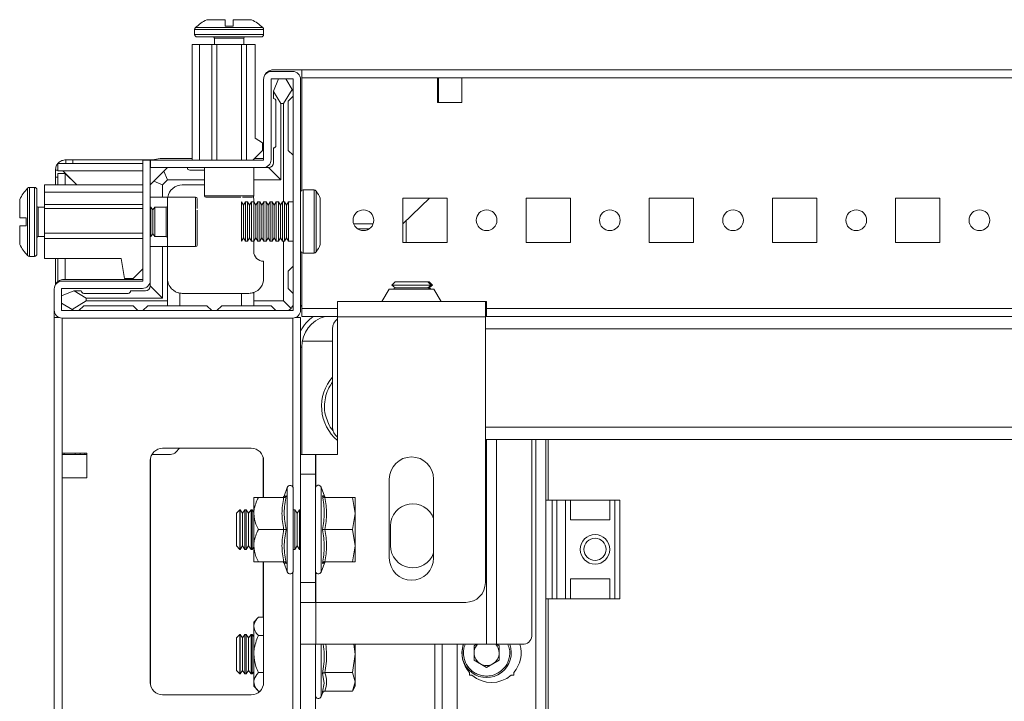
# Model space of a CAD drawing. Units: millimetres. Extents: x 1 to 11582, y -51 to 11575.
# Drawn here: x 1652 to 1852, y 1197 to 1336 of the extents above; entities that cross this region are included whole.
import ezdxf

# ---------------------------------------------------------------- set-up
doc = ezdxf.new("R2010")
doc.units = ezdxf.units.MM

msp = doc.modelspace()

# ---------------------------------------------------------------- linework, layer by layer
at = {"color": 7, "linetype": 'Continuous', "lineweight": 15}
for p, q in [((1693.505, 1334.394), (1693.505, 1335.694)), ((1695.105, 1335.694), (1695.105, 1334.394)), ((1687.305, 1333.722), (1687.305, 1332.694)), ((1693.505, 1334.394), (1693.595, 1334.394)), ((1695.015, 1334.394), (1695.105, 1334.394)), ((1701.305, 1332.694), (1701.305, 1333.722)), ((1686.805, 1307.194), (1686.805, 1330.694)), ((1686.805, 1330.694), (1688.305, 1330.694)), ((1688.305, 1330.694), (1688.305, 1307.194)), ((1688.305, 1330.694), (1690.805, 1330.694)), ((1690.805, 1330.694), (1690.805, 1307.194)), ((1690.805, 1330.694), (1691.805, 1330.694)), ((1691.305, 1331.944), (1691.305, 1330.694)), ((1691.805, 1330.694), (1691.805, 1307.194)), ((1691.805, 1330.694), (1696.805, 1330.694)), ((1696.805, 1330.694), (1696.805, 1307.194)), ((1696.805, 1330.694), (1697.805, 1330.694)), ((1697.305, 1330.694), (1697.305, 1331.944)), ((1697.805, 1330.694), (1697.805, 1307.194)), ((1699.605, 1330.694), (1697.805, 1330.694)), ((1699.605, 1330.694), (1699.605, 1311.694)), ((1707.205, 1325.194), (1702.905, 1325.194)), ((1709.055, 1325.522), (1703.305, 1325.522)), ((1709.055, 1301.105), (1709.055, 1325.522)), ((2409.055, 1325.522), (1709.055, 1325.522)), ((1701.305, 1323.594), (1701.305, 1307.294)), ((1702.805, 1323.594), (1702.805, 1307.294)), ((1707.205, 1323.694), (1702.905, 1323.694)), ((1704.305, 1323.694), (1703.305, 1321.194)), ((1707.082, 1321.566), (1705.805, 1323.694)), ((1707.305, 1276.794), (1707.305, 1323.594)), ((1708.805, 1276.794), (1708.805, 1323.594)), ((1709.055, 1323.922), (1709.055, 1301.105)), ((1709.055, 1323.922), (1736.555, 1323.922)), ((1736.555, 1318.922), (1736.555, 1323.922)), ((1736.555, 1323.922), (1741.555, 1323.922)), ((1736.555, 1323.522), (1736.805, 1323.522)), ((1736.805, 1323.922), (1736.805, 1323.522)), ((1736.805, 1323.522), (1736.805, 1321.272)), ((1741.555, 1323.922), (1741.555, 1318.922)), ((1741.555, 1323.922), (2376.555, 1323.922)), ((1703.305, 1321.194), (1703.305, 1321.119)), ((1703.305, 1321.119), (1704.805, 1318.694)), ((1703.305, 1321.119), (1703.305, 1319.694)), ((1705.305, 1318.694), (1707.082, 1321.566)), ((1707.305, 1321.194), (1707.082, 1321.566)), ((1736.805, 1321.272), (1736.555, 1321.272)), ((1736.805, 1321.272), (1736.805, 1320.272)), ((1703.805, 1310.194), (1703.805, 1319.194)), ((1704.805, 1318.694), (1704.805, 1303.194)), ((1704.805, 1318.694), (1705.305, 1318.694)), ((1705.305, 1298.772), (1705.305, 1318.694)), ((1707.305, 1320.194), (1706.305, 1319.194)), ((1706.305, 1319.194), (1706.305, 1309.194)), ((1736.555, 1320.272), (1736.805, 1320.272)), ((1736.555, 1319.272), (1736.805, 1319.272)), ((1741.555, 1318.922), (1736.555, 1318.922)), ((1736.805, 1320.272), (1736.805, 1319.272)), ((1736.805, 1319.272), (1736.805, 1318.922)), ((1701.105, 1310.694), (1699.605, 1311.694)), ((1699.105, 1307.194), (1701.105, 1309.194)), ((1701.105, 1310.694), (1701.105, 1309.194)), ((1703.305, 1306.694), (1703.305, 1309.694)), ((1706.305, 1309.194), (1707.305, 1308.194)), ((1661.155, 1306.522), (1661.155, 1307.272)), ((1661.155, 1307.272), (1662.573, 1307.272)), ((1662.573, 1307.272), (1679.006, 1307.272)), ((1662.573, 1307.272), (1662.573, 1306.522)), ((1676.805, 1282.794), (1676.805, 1307.194)), ((1678.305, 1307.194), (1676.805, 1307.194)), ((1678.305, 1307.194), (1678.305, 1282.794)), ((1678.315, 1307.194), (1678.315, 1305.694)), ((1678.315, 1307.194), (1701.205, 1307.194)), ((1686.805, 1307.522), (1680.305, 1307.522)), ((1701.305, 1307.522), (1699.433, 1307.522)), ((1659.555, 1305.172), (1659.055, 1305.172)), ((1659.555, 1306.522), (1659.555, 1305.022)), ((1676.805, 1306.522), (1659.555, 1306.522)), ((1676.805, 1305.022), (1659.555, 1305.022)), ((1659.989, 1305.018), (1660.565, 1305.012)), ((1660.565, 1305.012), (1663.383, 1302.194)), ((1701.205, 1305.694), (1678.315, 1305.694)), ((1681.073, 1304.962), (1679.037, 1302.927)), ((1681.073, 1304.962), (1681.805, 1305.694)), ((1681.805, 1303.194), (1681.073, 1304.962)), ((1686.305, 1305.194), (1689.305, 1305.194)), ((1689.305, 1305.694), (1689.305, 1299.994)), ((1699.305, 1299.994), (1699.305, 1305.694)), ((1701.205, 1305.694), (1702.305, 1305.694)), ((1702.305, 1305.694), (1704.805, 1303.194)), ((1659.055, 1303.754), (1659.055, 1302.194)), ((1659.555, 1303.754), (1659.055, 1303.754)), ((1659.555, 1302.194), (1659.555, 1304.522)), ((1659.555, 1304.522), (1661.055, 1304.522)), ((1661.055, 1304.522), (1661.055, 1302.194)), ((1663.383, 1302.194), (1661.065, 1304.512)), ((1678.305, 1302.194), (1679.037, 1302.927)), ((1679.037, 1302.927), (1680.805, 1302.194)), ((1681.805, 1303.194), (1680.805, 1302.194)), ((1689.305, 1303.194), (1681.805, 1303.194)), ((1704.805, 1303.194), (1699.305, 1303.194)), ((1654.805, 1301.694), (1653.777, 1301.694)), ((1676.805, 1302.194), (1656.805, 1302.194)), ((1656.805, 1300.694), (1656.805, 1302.194)), ((1680.805, 1302.194), (1680.805, 1299.694)), ((1684.805, 1302.194), (1689.305, 1302.194)), ((1711.544, 1301.172), (1709.305, 1301.172)), ((1676.805, 1300.694), (1656.805, 1300.694)), ((1656.805, 1298.194), (1656.805, 1300.694)), ((1681.805, 1299.694), (1678.305, 1299.694)), ((1687.505, 1299.694), (1681.805, 1299.694)), ((1681.805, 1299.694), (1681.805, 1289.694)), ((1697.209, 1298.072), (1696.805, 1298.772)), ((1696.805, 1294.772), (1696.805, 1298.772)), ((1697.614, 1298.772), (1697.209, 1298.072)), ((1698.055, 1298.772), (1697.614, 1298.772)), ((1697.614, 1290.772), (1697.614, 1298.772)), ((1698.459, 1298.072), (1698.055, 1298.772)), ((1698.055, 1294.772), (1698.055, 1298.772)), ((1698.864, 1298.772), (1698.459, 1298.072)), ((1699.305, 1298.772), (1698.864, 1298.772)), ((1698.864, 1290.772), (1698.864, 1298.772)), ((1699.305, 1298.772), (1699.305, 1299.194)), ((1699.709, 1298.072), (1699.305, 1298.772)), ((1699.305, 1294.772), (1699.305, 1298.772)), ((1700.114, 1298.772), (1699.709, 1298.072)), ((1700.555, 1298.772), (1700.114, 1298.772)), ((1700.114, 1290.772), (1700.114, 1298.772)), ((1700.959, 1298.072), (1700.555, 1298.772)), ((1700.555, 1294.772), (1700.555, 1298.772)), ((1701.364, 1298.772), (1700.959, 1298.072)), ((1701.805, 1298.772), (1701.364, 1298.772)), ((1701.364, 1290.772), (1701.364, 1298.772)), ((1702.209, 1298.072), (1701.805, 1298.772)), ((1701.805, 1294.772), (1701.805, 1298.772)), ((1702.614, 1298.772), (1702.209, 1298.072)), ((1703.055, 1298.772), (1702.614, 1298.772)), ((1702.614, 1290.772), (1702.614, 1298.772)), ((1703.459, 1298.072), (1703.055, 1298.772)), ((1703.055, 1294.772), (1703.055, 1298.772)), ((1703.864, 1298.772), (1703.459, 1298.072)), ((1704.305, 1298.772), (1703.864, 1298.772)), ((1703.864, 1290.772), (1703.864, 1298.772)), ((1704.709, 1298.072), (1704.305, 1298.772)), ((1704.305, 1294.772), (1704.305, 1298.772)), ((1705.114, 1298.772), (1704.709, 1298.072)), ((1705.555, 1298.772), (1705.114, 1298.772)), ((1705.114, 1290.772), (1705.114, 1298.772)), ((1705.959, 1298.072), (1705.555, 1298.772)), ((1705.555, 1294.772), (1705.555, 1298.772)), ((1706.364, 1298.772), (1705.959, 1298.072)), ((1707.305, 1298.772), (1706.364, 1298.772)), ((1706.364, 1290.772), (1706.364, 1298.772)), ((1729.555, 1299.522), (1738.555, 1299.522)), ((1729.555, 1290.522), (1729.555, 1299.522)), ((1734.997, 1299.522), (1729.572, 1294.272)), ((1738.555, 1299.522), (1738.555, 1290.522)), ((1754.555, 1299.522), (1763.555, 1299.522)), ((1754.555, 1290.522), (1754.555, 1299.522)), ((1763.555, 1299.522), (1763.555, 1290.522)), ((1779.555, 1299.522), (1788.555, 1299.522)), ((1779.555, 1290.522), (1779.555, 1299.522)), ((1788.555, 1299.522), (1788.555, 1290.522)), ((1804.555, 1299.522), (1813.555, 1299.522)), ((1804.555, 1290.522), (1804.555, 1299.522)), ((1813.555, 1299.522), (1813.555, 1290.522)), ((1829.555, 1299.522), (1838.555, 1299.522)), ((1829.555, 1290.522), (1829.555, 1299.522)), ((1838.555, 1299.522), (1838.555, 1290.522)), ((1656.805, 1297.694), (1655.555, 1297.694)), ((1676.805, 1298.194), (1656.805, 1298.194)), ((1656.805, 1297.394), (1656.805, 1298.194)), ((1676.805, 1297.394), (1656.805, 1297.394)), ((1656.805, 1292.394), (1656.805, 1297.394)), ((1678.417, 1297.694), (1678.305, 1297.694)), ((1678.805, 1297.14), (1678.417, 1297.694)), ((1678.417, 1297.694), (1678.417, 1291.694)), ((1679.194, 1297.694), (1678.805, 1297.14)), ((1678.805, 1297.14), (1678.805, 1292.576)), ((1681.555, 1297.694), (1679.194, 1297.694)), ((1679.194, 1297.694), (1679.194, 1291.694)), ((1697.209, 1294.772), (1697.209, 1298.072)), ((1698.459, 1294.772), (1698.459, 1298.072)), ((1699.709, 1294.772), (1699.709, 1298.072)), ((1700.959, 1294.772), (1700.959, 1298.072)), ((1702.209, 1294.772), (1702.209, 1298.072)), ((1703.459, 1294.772), (1703.459, 1298.072)), ((1704.709, 1294.772), (1704.709, 1298.072)), ((1705.959, 1294.772), (1705.959, 1298.072)), ((1651.805, 1295.494), (1653.105, 1295.494)), ((1653.105, 1295.404), (1653.105, 1295.494)), ((1696.805, 1290.772), (1696.805, 1294.772)), ((1697.209, 1291.472), (1697.209, 1294.772)), ((1698.055, 1290.772), (1698.055, 1294.772)), ((1698.459, 1291.472), (1698.459, 1294.772)), ((1699.305, 1290.772), (1699.305, 1294.772)), ((1699.709, 1291.472), (1699.709, 1294.772)), ((1700.555, 1290.772), (1700.555, 1294.772)), ((1700.959, 1291.472), (1700.959, 1294.772)), ((1701.805, 1290.772), (1701.805, 1294.772)), ((1702.209, 1291.472), (1702.209, 1294.772)), ((1703.055, 1290.772), (1703.055, 1294.772)), ((1703.459, 1291.472), (1703.459, 1294.772)), ((1704.305, 1290.772), (1704.305, 1294.772)), ((1704.709, 1291.472), (1704.709, 1294.772)), ((1705.555, 1290.772), (1705.555, 1294.772)), ((1705.959, 1291.472), (1705.959, 1294.772)), ((1730.255, 1294.933), (1730.255, 1290.522)), ((1653.105, 1293.894), (1651.805, 1293.894)), ((1653.105, 1293.894), (1653.105, 1293.984)), ((1723.517, 1294.272), (1719.594, 1294.272)), ((1720.394, 1293.272), (1722.716, 1293.272)), ((1729.572, 1294.272), (1729.555, 1294.256)), ((1729.572, 1294.272), (1729.555, 1294.272)), ((1655.555, 1291.694), (1656.805, 1291.694)), ((1676.805, 1292.394), (1656.805, 1292.394)), ((1656.805, 1291.294), (1656.805, 1292.394)), ((1656.805, 1287.294), (1656.805, 1291.294)), ((1656.805, 1291.294), (1676.805, 1291.294)), ((1678.305, 1291.694), (1678.417, 1291.694)), ((1678.417, 1291.694), (1678.805, 1292.249)), ((1678.805, 1292.576), (1678.805, 1292.249)), ((1678.805, 1292.249), (1679.194, 1291.694)), ((1679.194, 1291.694), (1681.555, 1291.694)), ((1696.805, 1290.772), (1697.209, 1291.472)), ((1697.209, 1291.472), (1697.614, 1290.772)), ((1697.614, 1290.772), (1698.055, 1290.772)), ((1698.055, 1290.772), (1698.459, 1291.472)), ((1698.459, 1291.472), (1698.864, 1290.772)), ((1698.864, 1290.772), (1699.305, 1290.772)), ((1699.305, 1290.772), (1699.709, 1291.472)), ((1699.305, 1290.772), (1699.305, 1288.694)), ((1699.709, 1291.472), (1700.114, 1290.772)), ((1700.114, 1290.772), (1700.555, 1290.772)), ((1700.555, 1290.772), (1700.959, 1291.472)), ((1700.959, 1291.472), (1701.364, 1290.772)), ((1701.364, 1290.772), (1701.805, 1290.772)), ((1701.805, 1290.772), (1702.209, 1291.472)), ((1702.209, 1291.472), (1702.614, 1290.772)), ((1702.614, 1290.772), (1703.055, 1290.772)), ((1703.055, 1290.772), (1703.459, 1291.472)), ((1703.459, 1291.472), (1703.864, 1290.772)), ((1703.864, 1290.772), (1704.305, 1290.772)), ((1704.305, 1290.772), (1704.709, 1291.472)), ((1704.709, 1291.472), (1705.114, 1290.772)), ((1705.114, 1290.772), (1705.555, 1290.772)), ((1705.305, 1278.694), (1705.305, 1290.772)), ((1705.555, 1290.772), (1705.959, 1291.472)), ((1705.959, 1291.472), (1706.364, 1290.772)), ((1706.364, 1290.772), (1707.305, 1290.772)), ((1678.305, 1289.694), (1681.805, 1289.694)), ((1680.805, 1289.694), (1680.805, 1279.194)), ((1681.805, 1289.694), (1687.505, 1289.694)), ((1681.805, 1289.694), (1681.805, 1278.694)), ((1738.555, 1290.522), (1729.555, 1290.522)), ((1763.555, 1290.522), (1754.555, 1290.522)), ((1788.555, 1290.522), (1779.555, 1290.522)), ((1813.555, 1290.522), (1804.555, 1290.522)), ((1838.555, 1290.522), (1829.555, 1290.522)), ((1653.777, 1287.694), (1654.805, 1287.694)), ((1672.405, 1287.294), (1656.805, 1287.294)), ((1659.055, 1287.294), (1659.055, 1281.99)), ((1659.555, 1282.583), (1659.555, 1287.294)), ((1661.055, 1287.294), (1661.055, 1283.022)), ((1673.105, 1283.194), (1672.405, 1287.294)), ((1709.055, 1277.772), (1709.055, 1288.439)), ((1709.055, 1288.439), (1709.055, 1277.122)), ((1709.305, 1288.372), (1711.544, 1288.372)), ((1676.805, 1285.194), (1674.805, 1283.194)), ((1701.305, 1283.194), (1701.305, 1286.694)), ((1707.305, 1285.694), (1706.305, 1284.694)), ((1676.805, 1283.022), (1660.805, 1283.022)), ((1674.805, 1283.194), (1673.105, 1283.194)), ((1678.305, 1282.794), (1678.305, 1281.694)), ((1706.305, 1284.694), (1706.305, 1281.194)), ((1658.805, 1281.094), (1658.805, 1276.794)), ((1660.305, 1281.094), (1660.305, 1276.794)), ((1676.705, 1282.694), (1660.405, 1282.694)), ((1676.705, 1281.194), (1660.405, 1281.194)), ((1678.305, 1281.694), (1680.805, 1279.194)), ((1706.305, 1281.194), (1707.305, 1280.194)), ((1726.749, 1281.022), (1725.305, 1278.522)), ((1735.862, 1281.022), (1726.749, 1281.022)), ((1727.996, 1282.522), (1727.305, 1281.831)), ((1727.305, 1281.831), (1727.305, 1281.827)), ((1729.305, 1281.831), (1727.305, 1281.831)), ((1727.305, 1281.827), (1727.996, 1281.343)), ((1735.305, 1281.827), (1727.305, 1281.827)), ((1727.996, 1281.343), (1727.537, 1281.022)), ((1729.651, 1282.522), (1727.996, 1282.522)), ((1734.171, 1281.343), (1727.996, 1281.343)), ((1735.305, 1281.831), (1729.305, 1281.831)), ((1734.615, 1282.522), (1729.651, 1282.522)), ((1734.615, 1281.343), (1734.171, 1281.343)), ((1735.305, 1281.831), (1734.615, 1282.522)), ((1734.865, 1282.522), (1734.615, 1282.522)), ((1734.615, 1281.343), (1735.305, 1281.827)), ((1735.074, 1281.022), (1734.615, 1281.343)), ((1734.865, 1281.343), (1734.615, 1281.343)), ((1735.555, 1281.831), (1734.865, 1282.522)), ((1734.865, 1281.343), (1735.555, 1281.827)), ((1735.324, 1281.022), (1734.865, 1281.343)), ((1735.305, 1281.827), (1735.305, 1281.831)), ((1735.555, 1281.831), (1735.305, 1281.831)), ((1735.555, 1281.827), (1735.305, 1281.827)), ((1735.555, 1281.827), (1735.555, 1281.831)), ((1737.305, 1278.522), (1735.862, 1281.022)), ((1662.805, 1280.694), (1660.305, 1279.694)), ((1662.881, 1280.694), (1662.805, 1280.694)), ((1665.305, 1279.194), (1662.881, 1280.694)), ((1664.305, 1280.694), (1662.881, 1280.694)), ((1664.805, 1280.194), (1673.805, 1280.194)), ((1665.305, 1278.694), (1665.305, 1279.194)), ((1680.805, 1279.194), (1665.305, 1279.194)), ((1674.305, 1280.694), (1677.305, 1280.694)), ((1684.305, 1280.236), (1684.305, 1277.694)), ((1684.805, 1280.194), (1696.805, 1280.194)), ((1696.805, 1277.694), (1696.805, 1280.194)), ((1696.805, 1280.194), (1698.305, 1280.194)), ((1699.305, 1280.366), (1699.305, 1278.694)), ((1658.805, 1276.794), (1658.805, 1275.272)), ((1660.305, 1278.194), (1662.433, 1276.917)), ((1662.433, 1276.917), (1665.305, 1278.694)), ((1662.433, 1276.917), (1662.805, 1276.694)), ((1664.805, 1277.694), (1663.805, 1276.694)), ((1674.805, 1277.694), (1664.805, 1277.694)), ((1665.305, 1278.694), (1681.805, 1278.694)), ((1675.805, 1276.694), (1674.805, 1277.694)), ((1677.805, 1277.694), (1676.805, 1276.694)), ((1677.805, 1277.694), (1681.805, 1277.694)), ((1681.805, 1278.694), (1681.805, 1277.694)), ((1684.305, 1277.694), (1681.805, 1277.694)), ((1684.305, 1277.694), (1689.805, 1277.694)), ((1689.805, 1277.694), (1690.805, 1276.694)), ((1691.805, 1276.694), (1692.805, 1277.694)), ((1692.805, 1277.694), (1696.805, 1277.694)), ((1699.305, 1277.694), (1696.805, 1277.694)), ((1699.305, 1277.694), (1699.305, 1278.694)), ((1699.305, 1278.694), (1705.305, 1278.694)), ((1702.805, 1277.694), (1699.305, 1277.694)), ((1703.805, 1276.694), (1702.805, 1277.694)), ((1706.866, 1277.134), (1705.305, 1278.694)), ((1708.805, 1277.522), (1709.055, 1277.772)), ((1709.055, 1277.122), (1709.055, 1275.522)), ((1746.305, 1278.522), (1716.305, 1278.522)), ((1716.305, 1278.522), (1716.305, 1275.422)), ((1746.305, 1275.422), (1746.305, 1278.522)), ((1746.555, 1278.522), (1746.305, 1278.522)), ((1746.555, 1278.522), (1746.555, 1275.522)), ((1658.805, 1275.272), (1659.913, 1275.272)), ((1658.805, 1275.272), (1658.805, 789.272)), ((1660.405, 1276.694), (1707.205, 1276.694)), ((1660.405, 1275.194), (1707.205, 1275.194)), ((1708.805, 1275.272), (1707.698, 1275.272)), ((1708.805, 1247.522), (1708.805, 1275.272)), ((1709.055, 1275.522), (1716.305, 1275.522)), ((1716.305, 1275.422), (1746.305, 1275.422)), ((1716.305, 1247.522), (1716.305, 1275.422)), ((2370.305, 1275.522), (1746.305, 1275.522)), ((1746.305, 1275.422), (1746.305, 1221.522)), ((1715.305, 1253.032), (1715.305, 1273.012)), ((1709.055, 1269.272), (1709.055, 1247.522)), ((1715.305, 1270.522), (1709.177, 1270.522)), ((1698.805, 1248.772), (1680.805, 1248.772)), ((1684.254, 1248.772), (1683.486, 1247.979)), ((1746.305, 1250.522), (2370.305, 1250.522)), ((1755.703, 1211.022), (1755.703, 1250.522)), ((1758.555, 1238.272), (1758.555, 1250.522)), ((1759.055, 1250.522), (1759.055, 1238.272)), ((1665.405, 1247.772), (1660.405, 1247.772)), ((1660.405, 1242.772), (1660.405, 1247.772)), ((1660.805, 1247.522), (1660.405, 1247.522)), ((1660.805, 1247.522), (1660.805, 1247.772)), ((1663.055, 1247.522), (1660.805, 1247.522)), ((1663.055, 1247.772), (1663.055, 1247.522)), ((1664.055, 1247.522), (1663.055, 1247.522)), ((1664.055, 1247.772), (1664.055, 1247.522)), ((1665.055, 1247.522), (1664.055, 1247.522)), ((1665.055, 1247.522), (1665.055, 1247.772)), ((1665.405, 1247.522), (1665.055, 1247.522)), ((1665.405, 1242.772), (1665.405, 1247.772)), ((1682.408, 1247.522), (1678.64, 1247.522)), ((1711.805, 1247.522), (1708.805, 1247.522)), ((1708.805, 1247.522), (1708.805, 1243.522)), ((1711.805, 1247.522), (1711.805, 1243.522)), ((1711.805, 1247.522), (1711.905, 1247.522)), ((1711.905, 1247.522), (1716.305, 1247.522)), ((1678.305, 1246.272), (1678.305, 1201.272)), ((1678.315, 1246.495), (1678.315, 1201.049)), ((1701.305, 1238.772), (1701.305, 1246.272)), ((1660.405, 821.772), (1660.405, 1242.772)), ((1660.405, 1242.772), (1665.405, 1242.772)), ((1708.805, 1243.522), (1711.805, 1243.522)), ((1708.805, 1221.522), (1708.805, 1243.522)), ((1711.805, 1243.522), (1711.805, 1221.522)), ((1706.105, 1240.815), (1705.469, 1239.068)), ((1713.623, 1239.081), (1712.969, 1240.877)), ((1726.805, 1242.522), (1726.805, 1226.522)), ((1735.805, 1226.522), (1735.805, 1242.522)), ((1699.305, 1238.772), (1699.305, 1235.522)), ((1705.37, 1238.772), (1700.235, 1238.772)), ((1705.477, 1239.088), (1705.87, 1239.11)), ((1713.221, 1239.124), (1713.616, 1239.101)), ((1719.325, 1238.772), (1713.742, 1238.772)), ((1719.325, 1238.772), (1719.905, 1235.522)), ((1719.905, 1238.772), (1719.325, 1238.772)), ((1719.905, 1235.522), (1719.905, 1238.772)), ((1758.555, 1238.272), (1758.555, 1218.272)), ((1758.555, 1238.272), (1759.835, 1238.272)), ((1759.835, 1238.272), (1759.835, 1218.272)), ((1760.783, 1238.272), (1759.835, 1238.272)), ((1760.783, 1218.272), (1760.783, 1238.272)), ((1760.783, 1238.272), (1762.555, 1238.272)), ((1762.555, 1238.272), (1762.555, 1218.272)), ((1762.555, 1238.272), (1763.555, 1238.272)), ((1763.555, 1234.272), (1763.555, 1238.272)), ((1763.555, 1238.272), (1771.555, 1238.272)), ((1771.555, 1238.272), (1771.555, 1234.272)), ((1771.555, 1238.272), (1772.555, 1238.272)), ((1772.555, 1238.272), (1772.555, 1218.272)), ((1773.555, 1238.272), (1772.555, 1238.272)), ((1773.555, 1218.272), (1773.555, 1238.272)), ((1696.496, 1236.272), (1695.805, 1235.581)), ((1695.805, 1235.581), (1695.805, 1228.962)), ((1696.551, 1236.272), (1696.496, 1236.272)), ((1696.496, 1236.272), (1696.496, 1228.272)), ((1697.034, 1235.581), (1696.551, 1236.272)), ((1696.551, 1236.272), (1696.551, 1232.272)), ((1697.518, 1236.272), (1697.034, 1235.581)), ((1697.034, 1235.581), (1697.034, 1228.962)), ((1697.78, 1236.272), (1697.518, 1236.272)), ((1697.518, 1236.272), (1697.518, 1228.272)), ((1698.264, 1235.581), (1697.78, 1236.272)), ((1697.78, 1236.272), (1697.78, 1232.272)), ((1698.747, 1236.272), (1698.264, 1235.581)), ((1698.264, 1235.581), (1698.264, 1228.962)), ((1699.009, 1236.272), (1698.747, 1236.272)), ((1698.747, 1236.272), (1698.747, 1228.272)), ((1699.305, 1235.849), (1699.009, 1236.272)), ((1699.009, 1236.272), (1699.009, 1232.272)), ((1699.305, 1235.522), (1699.305, 1229.022)), ((1707.613, 1236.272), (1707.351, 1236.272)), ((1708.097, 1235.581), (1707.613, 1236.272)), ((1707.613, 1236.272), (1707.613, 1232.272)), ((1708.58, 1236.272), (1708.097, 1235.581)), ((1708.097, 1235.581), (1708.097, 1228.962)), ((1708.805, 1236.272), (1708.58, 1236.272)), ((1708.58, 1236.272), (1708.58, 1228.272)), ((1719.905, 1235.522), (1719.325, 1232.272)), ((1719.905, 1229.022), (1719.905, 1235.522)), ((1727.055, 1229.022), (1727.055, 1233.022)), ((1771.555, 1234.272), (1763.555, 1234.272)), ((1696.551, 1232.272), (1696.551, 1228.272)), ((1697.78, 1232.272), (1697.78, 1228.272)), ((1699.009, 1232.272), (1699.009, 1228.272)), ((1705.37, 1232.272), (1700.235, 1232.272)), ((1707.613, 1232.272), (1707.613, 1228.272)), ((1719.325, 1232.272), (1713.742, 1232.272)), ((1719.325, 1232.272), (1719.905, 1229.022)), ((1695.805, 1228.962), (1696.496, 1228.272)), ((1696.551, 1228.272), (1697.034, 1228.962)), ((1697.034, 1228.962), (1697.518, 1228.272)), ((1697.78, 1228.272), (1698.264, 1228.962)), ((1698.264, 1228.962), (1698.747, 1228.272)), ((1699.305, 1229.022), (1699.305, 1225.772)), ((1707.613, 1228.272), (1708.097, 1228.962)), ((1708.097, 1228.962), (1708.58, 1228.272)), ((1719.905, 1229.022), (1719.325, 1225.772)), ((1719.905, 1225.772), (1719.905, 1229.022)), ((1696.496, 1228.272), (1696.551, 1228.272)), ((1697.518, 1228.272), (1697.78, 1228.272)), ((1698.747, 1228.272), (1699.009, 1228.272)), ((1699.009, 1228.272), (1699.305, 1228.695)), ((1707.351, 1228.272), (1707.613, 1228.272)), ((1708.58, 1228.272), (1708.805, 1228.272)), ((1700.235, 1225.772), (1705.37, 1225.772)), ((1701.305, 1201.272), (1701.305, 1225.772)), ((1705.469, 1225.476), (1706.105, 1223.729)), ((1705.87, 1225.434), (1705.477, 1225.456)), ((1712.969, 1223.667), (1713.623, 1225.463)), ((1713.616, 1225.443), (1713.221, 1225.42)), ((1713.742, 1225.772), (1719.325, 1225.772)), ((1719.325, 1225.772), (1719.905, 1225.772)), ((1711.805, 1221.522), (1708.805, 1221.522)), ((1708.805, 1221.522), (1708.805, 1217.522)), ((1711.805, 1221.522), (1711.805, 1217.522)), ((1771.555, 1222.272), (1763.555, 1222.272)), ((1763.555, 1218.272), (1763.555, 1222.272)), ((1771.555, 1222.272), (1771.555, 1218.272)), ((1708.805, 1217.522), (1711.805, 1217.522)), ((1708.805, 1217.522), (1708.805, 1209.022)), ((1711.905, 1217.522), (1711.805, 1217.522)), ((1742.305, 1217.522), (1711.905, 1217.522)), ((1758.555, 1218.272), (1759.835, 1218.272)), ((1758.555, 1088.272), (1758.555, 1218.272)), ((1759.055, 1218.272), (1759.055, 1177.504)), ((1759.835, 1218.272), (1760.783, 1218.272)), ((1760.783, 1218.272), (1762.555, 1218.272)), ((1763.555, 1218.272), (1762.555, 1218.272)), ((1763.555, 1218.272), (1771.555, 1218.272)), ((1772.555, 1218.272), (1771.555, 1218.272)), ((1772.555, 1218.272), (1773.555, 1218.272)), ((1700.235, 1214.527), (1699.305, 1213.522)), ((1699.305, 1213.522), (1699.305, 1212.651)), ((1701.305, 1214.527), (1700.235, 1214.527)), ((1696.496, 1211.022), (1695.805, 1210.331)), ((1696.551, 1211.022), (1696.496, 1211.022)), ((1696.496, 1211.022), (1696.496, 1203.022)), ((1697.034, 1210.331), (1696.551, 1211.022)), ((1696.551, 1211.022), (1696.551, 1209.022)), ((1697.518, 1211.022), (1697.034, 1210.331)), ((1697.78, 1211.022), (1697.518, 1211.022)), ((1697.518, 1211.022), (1697.518, 1203.022)), ((1698.264, 1210.331), (1697.78, 1211.022)), ((1697.78, 1211.022), (1697.78, 1209.022)), ((1698.747, 1211.022), (1698.264, 1210.331)), ((1699.009, 1211.022), (1698.747, 1211.022)), ((1698.747, 1211.022), (1698.747, 1203.022)), ((1699.305, 1210.599), (1699.009, 1211.022)), ((1699.009, 1211.022), (1699.009, 1209.022)), ((1699.305, 1212.651), (1699.305, 1207.022)), ((1695.805, 1210.331), (1695.805, 1203.712)), ((1696.551, 1209.022), (1696.551, 1203.022)), ((1697.034, 1210.331), (1697.034, 1203.712)), ((1697.78, 1209.022), (1697.78, 1203.022)), ((1698.264, 1210.331), (1698.264, 1203.712)), ((1699.009, 1209.022), (1699.009, 1203.022)), ((1701.305, 1210.775), (1700.235, 1210.775)), ((1711.905, 1209.022), (1708.805, 1209.022)), ((1708.805, 1194.022), (1708.805, 1209.022)), ((1711.805, 1194.022), (1711.805, 1209.022)), ((1711.905, 1209.022), (1746.528, 1209.022)), ((1719.596, 1209.022), (1719.905, 1207.022)), ((1719.905, 1207.022), (1719.905, 1209.022)), ((1736.055, 794.022), (1736.055, 1209.022)), ((1737.555, 1209.022), (1737.555, 789.022)), ((1740.555, 791.772), (1740.555, 1209.022)), ((1744.013, 1208.74), (1744.502, 1209.022)), ((1746.528, 1209.022), (1748.562, 1209.022)), ((1748.562, 1209.022), (1754.194, 1209.022)), ((1748.608, 1209.022), (1749.097, 1208.74)), ((1699.305, 1207.022), (1699.305, 1201.393)), ((1719.905, 1207.022), (1719.325, 1203.269)), ((1719.905, 1201.393), (1719.905, 1207.022)), ((1744.013, 1205.804), (1744.013, 1208.74)), ((1749.097, 1208.74), (1749.097, 1205.804)), ((1746.555, 1204.337), (1744.013, 1205.804)), ((1749.097, 1205.804), (1746.555, 1204.337)), ((1695.805, 1203.712), (1696.496, 1203.022)), ((1696.496, 1203.022), (1696.551, 1203.022)), ((1696.551, 1203.022), (1697.034, 1203.712)), ((1697.034, 1203.712), (1697.518, 1203.022)), ((1697.518, 1203.022), (1697.78, 1203.022)), ((1697.78, 1203.022), (1698.264, 1203.712)), ((1698.264, 1203.712), (1698.747, 1203.022)), ((1698.747, 1203.022), (1699.009, 1203.022)), ((1699.009, 1203.022), (1699.305, 1203.445)), ((1701.305, 1203.269), (1700.235, 1203.269)), ((1713.616, 1201.108), (1713.221, 1203.066)), ((1713.742, 1203.269), (1719.325, 1203.269)), ((1719.325, 1203.269), (1719.905, 1201.393)), ((1743.055, 1202.772), (1743.055, 1203.303)), ((1752.055, 1203.303), (1752.055, 1202.772)), ((1699.305, 1201.393), (1699.305, 1200.522)), ((1719.905, 1201.393), (1719.325, 1199.516)), ((1719.905, 1200.522), (1719.905, 1201.393)), ((1743.587, 1202.772), (1743.055, 1202.772)), ((1752.055, 1202.772), (1751.524, 1202.772)), ((1699.305, 1200.522), (1700.235, 1199.516)), ((1700.235, 1199.516), (1700.585, 1199.516)), ((1712.969, 1198.417), (1713.221, 1199.11)), ((1713.221, 1199.11), (1713.269, 1199.35)), ((1719.325, 1199.516), (1713.742, 1199.516)), ((1719.325, 1199.516), (1719.905, 1200.522)), ((1680.805, 1198.772), (1698.805, 1198.772))]:
    msp.add_line(p, q, dxfattribs=at)
at = {"color": 8, "linetype": 'Continuous', "lineweight": 15}
for p, q in [((1694.305, 1333.722), (1687.305, 1333.722)), ((1694.305, 1332.694), (1687.305, 1332.694)), ((1694.305, 1334.087), (1687.463, 1334.087)), ((1701.147, 1334.087), (1694.305, 1334.087)), ((1701.305, 1333.722), (1694.305, 1333.722)), ((1701.305, 1332.694), (1694.305, 1332.694)), ((1694.305, 1331.944), (1691.305, 1331.944)), ((1697.305, 1331.944), (1694.305, 1331.944)), ((1660.565, 1305.012), (1676.805, 1305.012)), ((1661.065, 1304.512), (1661.065, 1302.194)), ((1653.412, 1301.536), (1653.412, 1294.694)), ((1653.777, 1301.694), (1653.777, 1294.694)), ((1654.805, 1301.694), (1654.805, 1294.694)), ((1709.305, 1294.772), (1709.305, 1301.172)), ((1711.544, 1294.772), (1711.544, 1301.172)), ((1711.958, 1294.772), (1711.958, 1300.953)), ((1687.505, 1289.694), (1687.505, 1299.694)), ((1689.305, 1299.994), (1699.305, 1299.994)), ((1655.555, 1297.694), (1655.555, 1294.694)), ((1681.555, 1296.194), (1681.555, 1297.694)), ((1681.555, 1291.694), (1681.555, 1296.194)), ((1709.305, 1288.372), (1709.305, 1294.772)), ((1711.544, 1288.372), (1711.544, 1294.772)), ((1711.958, 1288.591), (1711.958, 1294.772)), ((1653.412, 1294.694), (1653.412, 1287.852)), ((1653.777, 1294.694), (1653.777, 1287.694)), ((1654.805, 1294.694), (1654.805, 1287.694)), ((1655.555, 1294.694), (1655.555, 1291.694)), ((1661.065, 1287.294), (1661.065, 1283.022)), ((1716.305, 1277.122), (1709.055, 1277.122)), ((2370.055, 1277.122), (1746.555, 1277.122)), ((1660.405, 1247.772), (1660.405, 1275.194)), ((1707.205, 1275.194), (1707.205, 1240.941)), ((1746.305, 1273.012), (2370.305, 1273.012)), ((1708.805, 1269.272), (1709.055, 1269.272)), ((1715.44, 1252.308), (1714.781, 1253.072)), ((2370.305, 1253.032), (1746.305, 1253.032)), ((1746.528, 1209.022), (1746.528, 1250.522)), ((1748.562, 1209.022), (1748.562, 1250.522)), ((1756.545, 1250.522), (1756.545, 791.772)), ((1701.205, 1246.972), (1701.205, 1238.772)), ((1711.905, 1241.004), (1711.905, 1247.522)), ((1706.105, 1240.815), (1706.105, 1223.729)), ((1712.969, 1223.667), (1712.969, 1240.877)), ((1701.205, 1225.772), (1701.205, 1214.527)), ((1707.205, 1223.603), (1707.205, 789.35)), ((1711.905, 1217.522), (1711.905, 1223.54)), ((1711.905, 1217.522), (1711.905, 1209.022)), ((1712.969, 1198.417), (1712.969, 1209.022)), ((1736.045, 794.022), (1736.045, 1209.022)), ((1713.269, 1199.35), (1713.616, 1201.108))]:
    msp.add_line(p, q, dxfattribs=at)
at = {"color": 7, "linetype": 'Continuous', "lineweight": 15, "flags": 128}
msp.add_lwpolyline([(1699.242, 1299.809), (1699.248, 1299.78), (1699.305, 1299.194)], dxfattribs=at)
at = {"color": 7, "linetype": 'Continuous', "lineweight": 15}
for centre, radius in [((1721.555, 1295.022), 2.1), ((1746.555, 1295.022), 2.1), ((1771.555, 1295.022), 2.1), ((1796.555, 1295.022), 2.1), ((1821.555, 1295.022), 2.1), ((1846.555, 1295.022), 2.1), ((1768.555, 1228.272), 3), ((1768.555, 1228.272), 2.25)]:
    msp.add_circle(centre, radius, dxfattribs=at)
for centre, radius, start, end in [((1694.305, 1326.794), 10, 117.12097, 133.17355), ((1694.305, 1326.794), 10, 46.82645, 62.88765), ((1687.805, 1333.722), 0.5, 133.17355, 180), ((1687.805, 1332.694), 0.5, 180, 270), ((1700.805, 1332.694), 0.5, 270, 0), ((1700.805, 1333.722), 0.5, 0, 46.82645), ((1691.055, 1331.944), 0.25, 0, 90), ((1697.555, 1331.944), 0.25, 90, 180), ((1702.905, 1323.594), 1.6, 90, 180), ((1703.305, 1323.522), 2, 90, 160.58734), ((1707.205, 1323.594), 1.6, 0, 90), ((1702.905, 1323.594), 0.1, 90, 180), ((1707.205, 1323.594), 0.1, 0, 90), ((1703.305, 1319.194), 0.5, 0, 90), ((1703.305, 1310.194), 0.5, 270, 0), ((1680.305, 1304.022), 3.5, 90, 114.98917), ((1701.205, 1307.294), 1.6, 270, 0), ((1701.205, 1307.294), 0.1, 270, 0), ((1686.305, 1305.694), 0.5, 180, 270), ((1702.305, 1306.694), 1, 270, 0), ((1660.705, 1294.694), 10, 136.82645, 152.88765), ((1653.777, 1301.194), 0.5, 90, 136.82645), ((1654.805, 1301.194), 0.5, 0, 90), ((1684.805, 1299.194), 3, 90, 170.40593), ((1709.305, 1300.672), 0.5, 90, 180), ((1711.544, 1300.672), 0.5, 34.18763, 90), ((1702.859, 1294.772), 11, 25.28522, 34.18763), ((1687.505, 1299.394), 0.3, 0, 90), ((1689.605, 1299.994), 0.3, 180, 270), ((1699.005, 1299.994), 0.3, 270, 0), ((1655.555, 1297.944), 0.25, 180, 270), ((1681.555, 1297.944), 0.25, 270, 0), ((1655.555, 1291.444), 0.25, 90, 180), ((1681.555, 1291.444), 0.25, 0, 90), ((1660.705, 1294.694), 10, 207.12097, 223.17355), ((1687.505, 1289.994), 0.3, 270, 0), ((1709.305, 1288.872), 0.5, 180, 270), ((1702.859, 1294.772), 11, 325.81237, 334.70377), ((1653.777, 1288.194), 0.5, 223.17355, 270), ((1654.805, 1288.194), 0.5, 270, 0), ((1701.305, 1288.694), 2, 180, 270), ((1711.544, 1288.872), 0.5, 270, 325.81237), ((1660.805, 1281.022), 2, 90, 160.5873), ((1676.705, 1282.794), 0.1, 270, 0), ((1676.705, 1282.794), 1.6, 270, 0), ((1698.305, 1283.194), 3, 289.47122, 0), ((1660.405, 1281.094), 1.6, 90, 180), ((1660.405, 1281.094), 0.1, 90, 180), ((1677.305, 1281.694), 1, 270, 0), ((1664.805, 1280.694), 0.5, 180, 270), ((1673.805, 1280.694), 0.5, 270, 0), ((1684.805, 1283.194), 3, 260.40593, 270), ((1660.405, 1276.794), 1.6, 180, 270), ((1660.405, 1276.794), 0.1, 180, 270), ((1705.805, 1278.194), 1.5, 270, 315), ((1705.805, 1278.194), 1.5, 315, 0), ((1707.205, 1276.794), 1.6, 270, 0), ((1707.205, 1276.794), 0.1, 270, 0), ((1715.555, 1269.272), 6.5, 105.94237, 180), ((1717.815, 1273.012), 2.51, 126.98412, 180), ((1722.055, 1257.272), 9, 138.59038, 230.29098), ((1717.815, 1253.032), 2.51, 180, 233.01588), ((1680.805, 1246.272), 2.5, 90, 180), ((1698.805, 1246.272), 2.5, 0, 90), ((1682.408, 1249.022), 1.5, 270, 315.93919), ((1731.305, 1242.522), 4.5, 0, 180), ((1706.687, 1240.603), 0.619, 0, 160), ((1712.405, 1240.672), 0.6, 20, 180), ((1731.555, 1233.022), 4.5, 19.18814, 180), ((1731.555, 1229.022), 4.5, 180, 340.81186), ((1731.305, 1226.522), 4.5, 180, 0), ((1706.687, 1223.941), 0.619, 200, 0), ((1712.405, 1223.872), 0.6, 180, 340), ((1742.305, 1221.522), 4, 270, 0), ((1753.909, 1210.807), 1.807, 279.07728, 6.83831), ((1747.555, 1207.272), 6, 163.04224, 221.40962), ((1746.555, 1207.272), 5, 159.51268, 20.48732), ((1746.555, 1207.272), 2.542, 136.4937, 180), ((1746.555, 1207.272), 2.542, 0, 43.5063), ((1747.555, 1207.272), 6, 318.59038, 16.95776), ((1746.555, 1207.272), 2.542, 180, 240), ((1746.555, 1207.272), 2.542, 300, 0), ((1746.555, 1207.272), 2.542, 240, 300), ((1680.805, 1201.272), 2.5, 180, 270), ((1698.805, 1201.272), 2.5, 270, 0), ((1747.555, 1207.272), 6, 228.59038, 311.40962), ((1712.405, 1198.622), 0.6, 180, 340)]:
    msp.add_arc(centre, radius, start, end, dxfattribs=at)
at = {"color": 8, "linetype": 'Continuous', "lineweight": 15}
msp.add_arc((1715.555, 1269.272), 7.5, 123.55731, 154.15807, dxfattribs=at)
at = {"color": 7, "linetype": 'Continuous', "lineweight": 15}
for points, knots in [([(1693.505, 1335.694), (1693.009, 1335.694), (1692.018, 1335.694), (1690.811, 1335.694), (1689.995, 1335.694), (1689.755, 1335.694), (1689.747, 1335.694), (1689.746, 1335.694)], [0, 0, 0, 0, 0.2419743, 0.4839487, 0.725923, 0.9678973, 1, 1, 1, 1]), ([(1698.865, 1335.694), (1698.865, 1335.694), (1698.876, 1335.694), (1698.685, 1335.694), (1697.935, 1335.694), (1696.769, 1335.694), (1695.74, 1335.694), (1695.172, 1335.694), (1695.105, 1335.694)], [0, 0, 0, 0, 0.00009758, 0.24197806, 0.48385853, 0.725739, 0.96761947, 1, 1, 1, 1]), ([(1693.505, 1334.394), (1693.637, 1334.394), (1693.901, 1334.394), (1694.301, 1334.394), (1694.703, 1334.394), (1694.971, 1334.394), (1695.105, 1334.394)], [0, 0, 0, 0, 0.2476245, 0.4961797, 0.7476026, 1, 1, 1, 1]), ([(1687.805, 1332.194), (1687.892, 1332.194), (1688.026, 1332.194), (1688.836, 1332.194), (1689.675, 1332.194), (1690.716, 1332.194), (1692.23, 1332.194), (1693.488, 1332.194), (1694.305, 1332.194)], [0, 0, 0, 0, 0.2394568, 0.3683607, 0.5, 0.6316393, 0.7605432, 1, 1, 1, 1]), ([(1694.305, 1332.194), (1695.123, 1332.194), (1696.381, 1332.194), (1697.894, 1332.194), (1698.935, 1332.194), (1699.774, 1332.194), (1700.585, 1332.194), (1700.718, 1332.194), (1700.805, 1332.194)], [0, 0, 0, 0, 0.2394568, 0.3683607, 0.5, 0.6316393, 0.7605432, 1, 1, 1, 1]), ([(1662.573, 1307.272), (1662.574, 1307.237), (1662.574, 1307.168), (1662.574, 1306.846), (1662.575, 1306.568), (1662.575, 1306.522)], [0, 0, 0, 0, 0.4549502, 0.9099005, 1, 1, 1, 1]), ([(1659.555, 1303.753), (1659.426, 1303.753), (1659.124, 1303.753), (1659.08, 1303.754), (1659.055, 1303.754)], [0, 0, 0, 0, 0.427659, 1, 1, 1, 1]), ([(1655.305, 1294.694), (1655.305, 1295.512), (1655.305, 1296.77), (1655.305, 1298.283), (1655.305, 1299.324), (1655.305, 1300.163), (1655.305, 1300.974), (1655.305, 1301.107), (1655.305, 1301.194)], [0, 0, 0, 0, 0.2394568, 0.3683607, 0.5, 0.6316393, 0.7605432, 1, 1, 1, 1]), ([(1651.805, 1299.254), (1651.805, 1299.254), (1651.805, 1299.265), (1651.805, 1299.074), (1651.805, 1298.324), (1651.805, 1297.158), (1651.805, 1296.129), (1651.805, 1295.561), (1651.805, 1295.494)], [0, 0, 0, 0, 0.0000976, 0.2419781, 0.4838585, 0.725739, 0.9676195, 1, 1, 1, 1]), ([(1687.805, 1297.394), (1687.805, 1297.468), (1687.805, 1298.042), (1687.805, 1298.846), (1687.805, 1299.382), (1687.805, 1299.386), (1687.805, 1299.387)], [0, 0, 0, 0, 0.0550818, 0.4273434, 0.799605, 1, 1, 1, 1]), ([(1689.612, 1299.694), (1689.614, 1299.694), (1689.619, 1299.694), (1690.142, 1299.694), (1691.136, 1299.694), (1692.176, 1299.694), (1693.08, 1299.694), (1694.035, 1299.694), (1695.276, 1299.694), (1696.112, 1299.694), (1696.655, 1299.694)], [0, 0, 0, 0, 0.0942031, 0.2691985, 0.4441939, 0.538397, 0.6345993, 0.7308015, 0.8250046, 1, 1, 1, 1]), ([(1697.005, 1299.694), (1697.079, 1299.694), (1697.653, 1299.694), (1698.457, 1299.694), (1698.993, 1299.694), (1698.997, 1299.694), (1698.998, 1299.694)], [0, 0, 0, 0, 0.0550818, 0.4273434, 0.799605, 1, 1, 1, 1]), ([(1712.805, 1290.074), (1712.805, 1290.126), (1712.805, 1290.23), (1712.805, 1291.04), (1712.805, 1292.232), (1712.805, 1293.722), (1712.805, 1295.326), (1712.805, 1296.87), (1712.805, 1298.171), (1712.805, 1299.114), (1712.805, 1299.392), (1712.805, 1299.497), (1712.805, 1299.468), (1712.805, 1299.468)], [0, 0, 0, 0, 0.107294, 0.214588, 0.3218819, 0.4291759, 0.5364699, 0.6437639, 0.7510579, 0.8583518, 0.9656458, 0.9992692, 1, 1, 1, 1]), ([(1687.805, 1290.002), (1687.805, 1290.003), (1687.805, 1290.008), (1687.805, 1290.531), (1687.805, 1291.525), (1687.805, 1292.565), (1687.805, 1293.47), (1687.805, 1294.424), (1687.805, 1295.665), (1687.805, 1296.501), (1687.805, 1297.044)], [0, 0, 0, 0, 0.0942031, 0.2691985, 0.4441939, 0.538397, 0.6345993, 0.7308015, 0.8250046, 1, 1, 1, 1]), ([(1653.105, 1293.894), (1653.105, 1294.026), (1653.105, 1294.29), (1653.105, 1294.69), (1653.105, 1295.092), (1653.105, 1295.36), (1653.105, 1295.494)], [0, 0, 0, 0, 0.2476245, 0.4961797, 0.7476026, 1, 1, 1, 1]), ([(1651.805, 1293.894), (1651.805, 1293.398), (1651.805, 1292.407), (1651.805, 1291.2), (1651.805, 1290.384), (1651.805, 1290.144), (1651.805, 1290.136), (1651.805, 1290.135)], [0, 0, 0, 0, 0.24197433, 0.48394866, 0.72592299, 0.96789732, 1, 1, 1, 1]), ([(1655.305, 1288.194), (1655.305, 1288.281), (1655.305, 1288.415), (1655.305, 1289.225), (1655.305, 1290.064), (1655.305, 1291.105), (1655.305, 1292.619), (1655.305, 1293.877), (1655.305, 1294.694)], [0, 0, 0, 0, 0.2394568, 0.3683607, 0.5, 0.6316393, 0.7605432, 1, 1, 1, 1]), ([(1684.305, 1280.236), (1684.059, 1280.297), (1683.569, 1280.419), (1682.861, 1280.86), (1682.194, 1281.583), (1681.862, 1282.423), (1681.805, 1283), (1681.805, 1283.192), (1681.805, 1283.194)], [0, 0, 0, 0, 0.1514719, 0.3020291, 0.5298531, 0.8435737, 0.9978031, 1, 1, 1, 1]), ([(1699.305, 1280.366), (1699.278, 1280.356), (1699.224, 1280.337), (1698.846, 1280.224), (1698.473, 1280.203), (1698.305, 1280.194)], [0, 0, 0, 0, 0.3554866, 0.7103717, 1, 1, 1, 1]), ([(1700.235, 1238.772), (1699.853, 1237.951), (1699.361, 1236.896), (1699.315, 1235.771), (1699.305, 1235.522)], [0, 0, 0, 0, 0.77821684, 1, 1, 1, 1]), ([(1699.305, 1238.772), (1699.393, 1238.772), (1699.526, 1238.772), (1700.053, 1238.772), (1700.235, 1238.772)], [0, 0, 0, 0, 0.6526117, 1, 1, 1, 1]), ([(1705.477, 1239.088), (1705.393, 1238.974), (1705.296, 1238.842), (1705.37, 1238.835), (1705.38, 1238.834)], [0, 0, 0, 0, 0.8605169, 1, 1, 1, 1]), ([(1705.37, 1238.772), (1705.422, 1238.777), (1705.534, 1238.788), (1705.674, 1238.862), (1705.794, 1238.969), (1705.842, 1239.058), (1705.87, 1239.11)], [0, 0, 0, 0, 0.2345685, 0.4995745, 0.7092907, 1, 1, 1, 1]), ([(1705.87, 1239.11), (1705.673, 1237.965), (1705.28, 1235.675), (1705.673, 1233.407), (1705.87, 1232.272)], [0, 0, 0, 0, 0.4996652, 1, 1, 1, 1]), ([(1707.305, 1223.941), (1707.305, 1224.052), (1707.305, 1224.223), (1707.305, 1225.262), (1707.305, 1226.337), (1707.305, 1227.672), (1707.305, 1229.612), (1707.305, 1232.272), (1707.305, 1234.932), (1707.305, 1236.872), (1707.305, 1238.207), (1707.305, 1239.282), (1707.305, 1240.321), (1707.305, 1240.492), (1707.305, 1240.603)], [0, 0, 0, 0, 0.1197284, 0.1841803, 0.25, 0.3158197, 0.3802716, 0.5, 0.6197284, 0.6841803, 0.75, 0.8158197, 0.8802716, 1, 1, 1, 1]), ([(1713.221, 1232.272), (1713.418, 1233.407), (1713.813, 1235.68), (1713.419, 1237.975), (1713.221, 1239.124)], [0, 0, 0, 0, 0.4995857, 1, 1, 1, 1]), ([(1713.742, 1238.772), (1713.687, 1238.777), (1713.571, 1238.789), (1713.426, 1238.866), (1713.3, 1238.978), (1713.25, 1239.07), (1713.221, 1239.124)], [0, 0, 0, 0, 0.2345813, 0.4995881, 0.7092152, 1, 1, 1, 1]), ([(1713.616, 1239.101), (1713.716, 1238.984), (1713.834, 1238.848), (1713.699, 1238.834), (1713.834, 1238.848), (1713.716, 1238.984), (1713.616, 1239.101)], [0, 0, 0, 0, 0.4268951, 0.5, 0.5731049, 1, 1, 1, 1]), ([(1699.305, 1235.522), (1699.393, 1234.787), (1699.526, 1233.66), (1700.053, 1232.63), (1700.235, 1232.272)], [0, 0, 0, 0, 0.6526117, 1, 1, 1, 1]), ([(1700.235, 1232.272), (1699.853, 1231.451), (1699.361, 1230.396), (1699.315, 1229.271), (1699.305, 1229.022)], [0, 0, 0, 0, 0.7782168, 1, 1, 1, 1]), ([(1705.37, 1232.272), (1705.422, 1232.272), (1705.534, 1232.272), (1705.674, 1232.272), (1705.794, 1232.271), (1705.842, 1232.272), (1705.87, 1232.272)], [0, 0, 0, 0, 0.2345346, 0.4995756, 0.7091243, 1, 1, 1, 1]), ([(1705.87, 1232.272), (1705.673, 1231.139), (1705.28, 1228.87), (1705.673, 1226.58), (1705.87, 1225.434)], [0, 0, 0, 0, 0.4996652, 1, 1, 1, 1]), ([(1713.221, 1225.42), (1713.418, 1226.567), (1713.813, 1228.862), (1713.419, 1231.135), (1713.221, 1232.272)], [0, 0, 0, 0, 0.4995857, 1, 1, 1, 1]), ([(1713.742, 1232.272), (1713.687, 1232.272), (1713.571, 1232.272), (1713.426, 1232.272), (1713.3, 1232.273), (1713.25, 1232.272), (1713.221, 1232.272)], [0, 0, 0, 0, 0.2345813, 0.4995881, 0.7092152, 1, 1, 1, 1]), ([(1699.305, 1229.022), (1699.393, 1228.287), (1699.526, 1227.16), (1700.053, 1226.13), (1700.235, 1225.772)], [0, 0, 0, 0, 0.6526117, 1, 1, 1, 1]), ([(1699.305, 1225.772), (1699.393, 1225.772), (1699.526, 1225.772), (1700.053, 1225.772), (1700.235, 1225.772)], [0, 0, 0, 0, 0.65261168, 1, 1, 1, 1]), ([(1705.382, 1225.71), (1705.372, 1225.709), (1705.297, 1225.701), (1705.393, 1225.57), (1705.477, 1225.456)], [0, 0, 0, 0, 0.1322045, 1, 1, 1, 1]), ([(1705.87, 1225.434), (1705.842, 1225.486), (1705.794, 1225.575), (1705.674, 1225.682), (1705.534, 1225.756), (1705.422, 1225.767), (1705.37, 1225.772)], [0, 0, 0, 0, 0.2909078, 0.5004137, 0.7654856, 1, 1, 1, 1]), ([(1713.221, 1225.42), (1713.25, 1225.474), (1713.3, 1225.566), (1713.426, 1225.678), (1713.571, 1225.755), (1713.687, 1225.767), (1713.742, 1225.772)], [0, 0, 0, 0, 0.2908261, 0.5004242, 0.7654418, 1, 1, 1, 1]), ([(1713.616, 1225.443), (1713.702, 1225.561), (1713.805, 1225.7), (1713.729, 1225.707), (1713.717, 1225.708)], [0, 0, 0, 0, 0.8465522, 1, 1, 1, 1]), ([(1700.235, 1214.527), (1699.853, 1214.053), (1699.361, 1213.444), (1699.315, 1212.795), (1699.305, 1212.651)], [0, 0, 0, 0, 0.7782168, 1, 1, 1, 1]), ([(1699.305, 1212.651), (1699.393, 1212.227), (1699.526, 1211.576), (1700.053, 1210.981), (1700.235, 1210.775)], [0, 0, 0, 0, 0.6526117, 1, 1, 1, 1]), ([(1700.235, 1210.775), (1699.853, 1209.827), (1699.361, 1208.608), (1699.315, 1207.31), (1699.305, 1207.022)], [0, 0, 0, 0, 0.7782168, 1, 1, 1, 1]), ([(1699.305, 1207.022), (1699.393, 1206.173), (1699.526, 1204.872), (1700.053, 1203.683), (1700.235, 1203.269)], [0, 0, 0, 0, 0.65261168, 1, 1, 1, 1]), ([(1700.235, 1203.269), (1699.853, 1202.795), (1699.361, 1202.186), (1699.315, 1201.537), (1699.305, 1201.393)], [0, 0, 0, 0, 0.7782168, 1, 1, 1, 1]), ([(1713.221, 1203.066), (1713.25, 1203.097), (1713.3, 1203.15), (1713.426, 1203.215), (1713.571, 1203.259), (1713.687, 1203.266), (1713.742, 1203.269)], [0, 0, 0, 0, 0.2908261, 0.5004242, 0.7654418, 1, 1, 1, 1]), ([(1699.305, 1201.393), (1699.393, 1200.968), (1699.526, 1200.318), (1700.053, 1199.723), (1700.235, 1199.516)], [0, 0, 0, 0, 0.6526117, 1, 1, 1, 1]), ([(1713.742, 1199.516), (1713.687, 1199.51), (1713.571, 1199.497), (1713.426, 1199.408), (1713.3, 1199.279), (1713.25, 1199.172), (1713.221, 1199.11)], [0, 0, 0, 0, 0.2345761, 0.499576, 0.709208, 1, 1, 1, 1])]:
    msp.add_open_spline(points, degree=3, knots=knots, dxfattribs=at)
for points in [[(1659.055, 1305.172), (1659.087, 1305.447), (1659.15, 1305.997), (1659.636, 1306.692), (1660.33, 1307.177), (1660.88, 1307.24), (1661.155, 1307.272)], [(1659.055, 1305.172), (1659.055, 1304.992), (1659.055, 1304.631), (1659.055, 1304.177), (1659.055, 1303.848), (1659.055, 1303.785), (1659.055, 1303.754)], [(1661.065, 1304.512), (1661.064, 1304.513), (1661.061, 1304.514), (1661.058, 1304.517), (1661.056, 1304.519), (1661.055, 1304.521), (1661.055, 1304.522)], [(1705.37, 1232.272), (1705.198, 1233.355), (1704.854, 1235.522), (1705.198, 1237.689), (1705.37, 1238.772)], [(1713.742, 1238.772), (1713.914, 1237.689), (1714.257, 1235.522), (1713.914, 1233.355), (1713.742, 1232.272)], [(1705.37, 1225.772), (1705.198, 1226.855), (1704.854, 1229.022), (1705.198, 1231.189), (1705.37, 1232.272)], [(1713.742, 1232.272), (1713.914, 1231.189), (1714.257, 1229.022), (1713.914, 1226.855), (1713.742, 1225.772)], [(1713.742, 1203.269), (1713.914, 1202.644), (1714.257, 1201.393), (1713.914, 1200.142), (1713.742, 1199.516)]]:
    msp.add_open_spline(points, degree=3, dxfattribs=at)
at = {"color": 8, "linetype": 'Continuous', "lineweight": 15}
for points, knots in [([(1714.781, 1253.072), (1714.35, 1254.043), (1713.687, 1255.537), (1713.614, 1257.756), (1713.888, 1259.457), (1714.447, 1260.994), (1715.041, 1261.849), (1715.305, 1262.229)], [0, 0, 0, 0, 0.3249289, 0.4998438, 0.6784706, 0.8570975, 1, 1, 1, 1]), ([(1713.221, 1203.066), (1713.44, 1204.384), (1713.769, 1206.369), (1713.505, 1208.354), (1713.416, 1209.022)], [0, 0, 0, 0, 0.6636489, 1, 1, 1, 1]), ([(1713.903, 1209.022), (1713.985, 1208.355), (1714.221, 1206.438), (1713.931, 1204.52), (1713.742, 1203.269)], [0, 0, 0, 0, 0.3476582, 1, 1, 1, 1]), ([(1748.905, 1203.202), (1748.362, 1202.96), (1747.526, 1202.589), (1746.285, 1202.55), (1745.331, 1202.699), (1744.425, 1203.046), (1743.386, 1203.71), (1742.388, 1204.865), (1741.883, 1206.31), (1741.835, 1207.539), (1741.946, 1208.372), (1742.145, 1208.846), (1742.219, 1209.022)], [0, 0, 0, 0, 0.1517801, 0.233486, 0.3169258, 0.4003655, 0.4820714, 0.6338515, 0.7856316, 0.8673375, 0.9507773, 1, 1, 1, 1]), ([(1750.835, 1209.022), (1750.984, 1208.673), (1751.26, 1208.032), (1751.274, 1207.001), (1751.13, 1206.047), (1750.78, 1205.145), (1750.125, 1204.09), (1749.386, 1203.552), (1748.905, 1203.202)], [0, 0, 0, 0, 0.1675489, 0.3086403, 0.4527259, 0.5968115, 0.737903, 1, 1, 1, 1])]:
    msp.add_open_spline(points, degree=3, knots=knots, dxfattribs=at)

doc.saveas('drawing.dxf')
